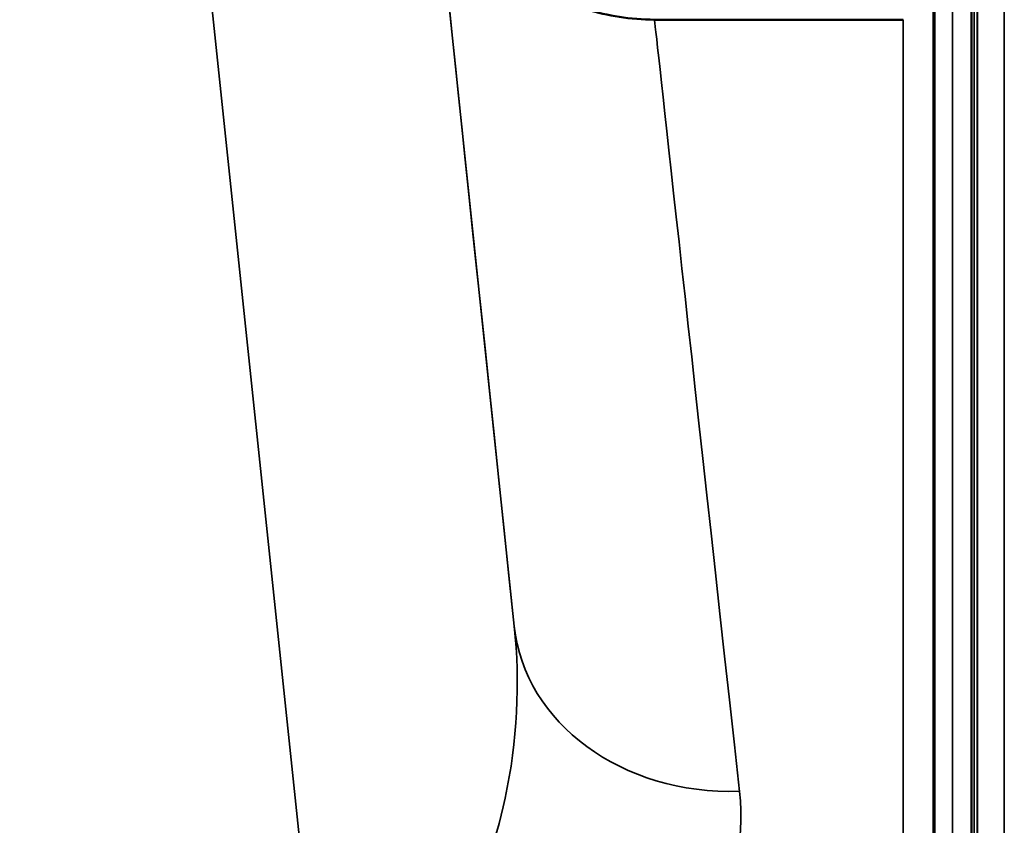
# Model space of a CAD drawing. Units: millimetres. Extents: x 0 to 11880, y 0 to 8400.
# Drawn here: x 7092 to 7257, y 6338 to 6473 of the extents above; entities that cross this region are included whole.
import ezdxf

# ---------------------------------------------------------------- set-up
doc = ezdxf.new("R2010")
doc.units = ezdxf.units.MM
doc.header["$LTSCALE"] = 40
doc.layers.add('Visible (ISO)', color=7, linetype='Continuous', lineweight=50)
doc.layers.add('Visible Narrow (ISO)', color=7, linetype='Continuous', lineweight=35)

# ---------------------------------------------------------------- blocks, each defined once
blk = doc.blocks.new('24')
at = {"layer": 'Visible (ISO)'}
for p, q in [((7251.46, 6512.86), (7251.46, 6226.81)), ((7239.99, 6472.86), (7198.27, 6472.86))]:
    blk.add_line(p, q, dxfattribs=at)
for points, knots in [([(7198.27, 6472.86), (7194.22, 6472.86), (7190.34, 6473.54), (7183.16, 6475.76), (7180.06, 6477.38), (7174.22, 6481.17), (7172.03, 6483.27), (7167.64, 6488.01), (7166.37, 6490.12), (7163.38, 6495.26), (7162.92, 6496.86), (7161.79, 6500.02), (7161.59, 6500.9), (7160.93, 6503.52), (7160.91, 6503.92), (7160.69, 6505.18), (7160.66, 6505.39), (7160.6, 6505.86), (7160.58, 6505.98), (7160.56, 6506.17), (7160.55, 6506.23), (7160.54, 6506.35), (7160.53, 6506.4), (7160.52, 6506.5), (7160.52, 6506.54), (7160.5, 6506.66), (7160.5, 6506.69), (7160.49, 6506.8), (7160.49, 6506.8), (7160.49, 6506.8)], [0.000152467, 0.000152467, 0.000152467, 0.000152467, 0.000157595, 0.000157595, 0.000163598, 0.000163598, 0.000171977, 0.000171977, 0.000186103, 0.000186103, 0.000216334, 0.000216334, 0.000262164, 0.000262164, 0.000386342, 0.000386342, 0.000616053, 0.000616053, 0.000890614, 0.000890614, 0.00113764, 0.00113764, 0.001465418, 0.001465418, 0.002047405, 0.002047405, 0.003583909, 0.003583909, 0.009164326, 0.009164326, 0.009164326, 0.009164326]), ([(7245.15, 6466.86), (7245.14, 6466.35), (7245.14, 6465.83), (7245.13, 6464.94), (7245.12, 6464.56), (7245.12, 6464.03), (7245.11, 6463.84), (7245.11, 6463.7), (7245.11, 6463.74), (7245.11, 6464.02), (7245.11, 6464.27), (7245.11, 6464.95), (7245.12, 6465.39), (7245.12, 6466.31), (7245.13, 6466.86), (7245.14, 6467.97), (7245.14, 6468.55), (7245.15, 6469.58), (7245.16, 6470.11), (7245.17, 6471.01), (7245.17, 6471.39), (7245.18, 6471.93), (7245.18, 6472.12), (7245.18, 6472.27), (7245.18, 6472.23), (7245.18, 6471.95), (7245.18, 6471.7), (7245.18, 6471.01), (7245.18, 6470.57), (7245.17, 6469.64), (7245.17, 6469.09), (7245.16, 6467.96), (7245.15, 6467.38), (7245.15, 6466.86)], [0, 0, 0, 0, 0.159533, 0.159533, 0.319067, 0.319067, 0.478594, 0.478594, 0.63812, 0.63812, 0.797647, 0.797647, 0.957174, 0.957174, 1.116707, 1.116707, 1.276241, 1.276241, 1.436902, 1.436902, 1.597564, 1.597564, 1.758222, 1.758222, 1.918881, 1.918881, 2.079539, 2.079539, 2.240197, 2.240197, 2.400859, 2.400859, 2.56152, 2.56152, 2.56152, 2.56152]), ([(7245.15, 6418.31), (7245.14, 6417.82), (7245.14, 6417.36), (7245.13, 6416.6), (7245.12, 6416.31), (7245.12, 6415.94), (7245.11, 6415.85), (7245.11, 6415.9), (7245.11, 6416.05), (7245.11, 6416.5), (7245.11, 6416.83), (7245.11, 6417.66), (7245.12, 6418.16), (7245.12, 6419.16), (7245.13, 6419.73), (7245.14, 6420.86), (7245.14, 6421.42), (7245.15, 6422.39), (7245.16, 6422.86), (7245.17, 6423.63), (7245.17, 6423.93), (7245.18, 6424.3), (7245.18, 6424.39), (7245.18, 6424.34), (7245.18, 6424.2), (7245.18, 6423.75), (7245.18, 6423.41), (7245.18, 6422.57), (7245.18, 6422.07), (7245.17, 6421.06), (7245.17, 6420.49), (7245.16, 6419.35), (7245.15, 6418.79), (7245.15, 6418.31)], [0, 0, 0, 0, 0.159533, 0.159533, 0.319067, 0.319067, 0.478594, 0.478594, 0.63812, 0.63812, 0.797647, 0.797647, 0.957174, 0.957174, 1.116707, 1.116707, 1.276241, 1.276241, 1.436902, 1.436902, 1.597564, 1.597564, 1.758222, 1.758222, 1.918881, 1.918881, 2.079539, 2.079539, 2.240197, 2.240197, 2.400859, 2.400859, 2.56152, 2.56152, 2.56152, 2.56152]), ([(7245.15, 6347.7), (7245.14, 6347.27), (7245.14, 6346.87), (7245.13, 6346.27), (7245.12, 6346.06), (7245.12, 6345.88), (7245.11, 6345.89), (7245.11, 6346.14), (7245.11, 6346.38), (7245.11, 6346.99), (7245.11, 6347.4), (7245.11, 6348.35), (7245.12, 6348.89), (7245.12, 6349.94), (7245.13, 6350.51), (7245.14, 6351.62), (7245.14, 6352.14), (7245.15, 6353.02), (7245.16, 6353.43), (7245.17, 6354.04), (7245.17, 6354.25), (7245.18, 6354.44), (7245.18, 6354.43), (7245.18, 6354.19), (7245.18, 6353.95), (7245.18, 6353.34), (7245.18, 6352.92), (7245.18, 6351.96), (7245.18, 6351.42), (7245.17, 6350.36), (7245.17, 6349.78), (7245.16, 6348.67), (7245.15, 6348.14), (7245.15, 6347.7)], [0, 0, 0, 0, 0.159533, 0.159533, 0.319067, 0.319067, 0.478594, 0.478594, 0.63812, 0.63812, 0.797647, 0.797647, 0.957174, 0.957174, 1.116707, 1.116707, 1.276241, 1.276241, 1.436902, 1.436902, 1.597564, 1.597564, 1.758222, 1.758222, 1.918881, 1.918881, 2.079539, 2.079539, 2.240197, 2.240197, 2.400859, 2.400859, 2.56152, 2.56152, 2.56152, 2.56152])]:
    blk.add_open_spline(points, degree=3, knots=knots, dxfattribs=at)
at = {"layer": 'Visible Narrow (ISO)'}
for p, q in [((7091.78, 6781.97), (7140.65, 6316.94)), ((7174.74, 6371.16), (7131.56, 6781.98)), ((7248.27, 6512.86), (7248.27, 6226.81)), ((7251.91, 6512.86), (7251.91, 4872.86)), ((7252.41, 4872.86), (7252.41, 6512.86)), ((7252.42, 6512.86), (7252.42, 4872.86)), ((7256.94, 6512.78), (7256.94, 4872.94)), ((7245.27, 6223.59), (7245.27, 6509.89)), ((7244.99, 6477.82), (7244.99, 6310.45)), ((7239.99, 6305.3), (7239.99, 6472.86))]:
    blk.add_line(p, q, dxfattribs=at)
for centre, major_axis, ratio, start_param, end_param in [((7246.45, 5688.89), (-85.98, 818), 0.000016, 6.266151, 6.867541), ((7284.25, 5692.86), (-85.98, 780), 0.000017, 6.283184, 6.86754), ((7212.53, 6375.13), (-37.79, -3.97), 0.832669, 0.000029, 1.483522)]:
    blk.add_ellipse(centre, major_axis=major_axis, ratio=ratio, start_param=start_param, end_param=end_param, dxfattribs=at)
for points, knots in [([(7174.74, 6371.16), (7175.73, 6361.66), (7175.27, 6351.77), (7171.57, 6334.73), (7168.94, 6327.43), (7162.35, 6316.9), (7159.01, 6313.13), (7152.6, 6308.99), (7149.92, 6307.89), (7145.31, 6307.1), (7143.49, 6307.04), (7141.68, 6307.21)], [-14.092253, -14.092253, -14.092253, -14.092253, -9.260071, -9.260071, -5.427502, -5.427502, -2.734788, -2.734788, -1.051841, -1.051841, 0, 0, 0, 0]), ([(7197.6, 6305.28), (7201.26, 6309.11), (7204.22, 6313.13), (7211.51, 6325.99), (7213.46, 6334.98), (7212.53, 6343.43)], [7.032388, 7.032388, 7.032388, 7.032388, 9.260071, 9.260071, 14.092253, 14.092253, 14.092253, 14.092253])]:
    blk.add_open_spline(points, degree=3, knots=knots, dxfattribs=at)

msp = doc.modelspace()

# ---------------------------------------------------------------- block references
msp.add_blockref('24', (0, 0))

doc.saveas('drawing.dxf')
